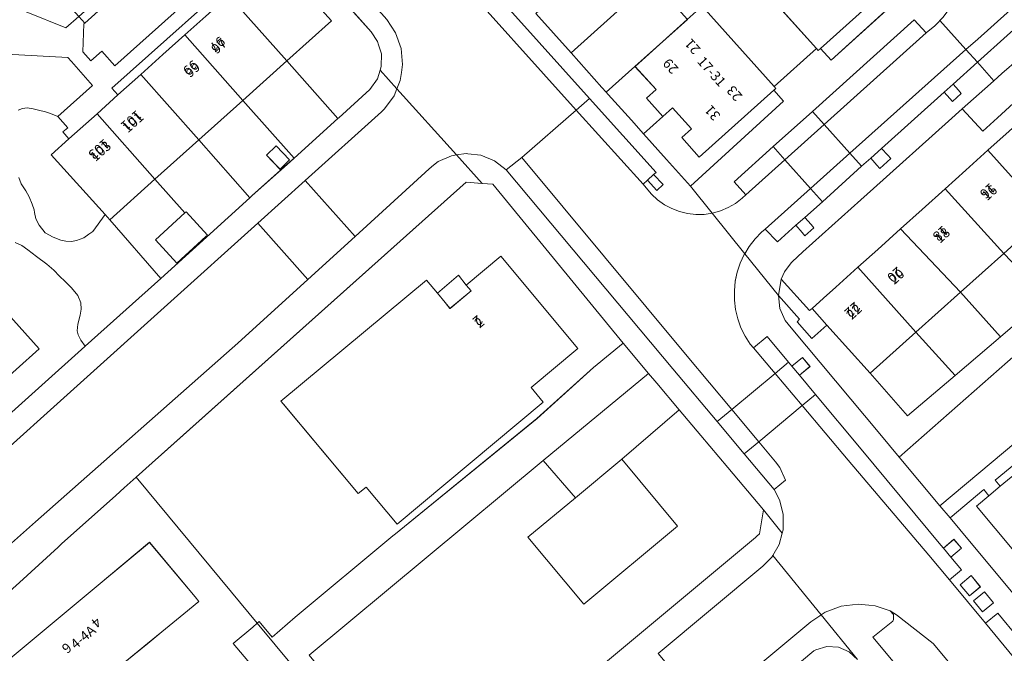
# Model space of a CAD drawing. Units: metres. Extents: x 75951 to 81115, y 447951 to 454170.
# Drawn here: x 77355 to 77455, y 450561 to 450625 of the extents above; entities that cross this region are included whole.
import ezdxf
from ezdxf.enums import TextEntityAlignment as Align

# ---------------------------------------------------------------- set-up
doc = ezdxf.new("R2010")
doc.units = ezdxf.units.M
doc.header["$MEASUREMENT"] = 0
for name, color, linetype, lineweight in [('Begroeid terreindeel_groenvoorziening_0', 7, 'Continuous', 0), ('Begroeid terreindeel_groenvoorziening_gras- en kruidachtigen_0', 7, 'Continuous', 0), ('Begroeid terreindeel_groenvoorziening_heesters_0', 7, 'Continuous', 0), ('Gebouwinstallatie_luifel_1', 7, 'Continuous', 0), ('Nummeraanduiding', 7, 'Continuous', 0), ('Nummeraanduidingreeks', 7, 'Continuous', 0), ('Onbegroeid terreindeel_erf_0', 7, 'Continuous', 0), ('Onbegroeid terreindeel_gesloten verharding_0', 7, 'Continuous', 0), ('Onbegroeid terreindeel_onverhard_0', 7, 'Continuous', 0), ('Pand_0', 7, 'Continuous', 0), ('Scheiding_0', 7, 'Continuous', 0), ('Wegdeel_open verharding_0', 7, 'Continuous', 0), ('Wegdeel_open verharding_betonstraatstenen_0', 7, 'Continuous', 0), ('Wegdeel_open verharding_betonstraatstenen_verkeersdrempel_0', 7, 'Continuous', 0), ('Wegdeel_open verharding_gebakken klinkers_0', 7, 'Continuous', 0), ('Wegdeel_open verharding_gebakken klinkers_verkeersdrempel_0', 7, 'Continuous', 0), ('Wegdeel_open verharding_tegels_0', 7, 'Continuous', 0)]:
    doc.layers.add(name, color=color, linetype=linetype, lineweight=lineweight)

# ---------------------------------------------------------------- blocks, each defined once
blk = doc.blocks.new('BGT_lev_stadsdelen_Escamp_REALDWG_1_FMEBLOCK49')
at = {"layer": 'Onbegroeid terreindeel_erf_0'}
for points in [[(29.03, -5.3), (21.79, 3.31), (19.53, 1.43), (9.68, -6.77), (6.97, -9.02), (0.77, -14.18), (-4.24, -8.15), (-4.13, -8.06), (2.34, -2.66), (0.69, -0.66), (-4.97, 6.15), (-11.55, 0.66), (-16.19, 6.23), (-16.58, 6.66), (-7.56, 14.17), (-0.82, 19.79), (4.42, 24.16), (9.06, 18.6), (9.45, 18.14), (7.91, 16.86), (5.68, 15.03), (4.22, 13.84), (1.56, 11.67), (1.01, 11.21), (0.1, 10.48), (2.24, 7.94), (2.77, 7.31), (5.62, 3.92), (6.25, 3.22), (7.64, 1.57), (8.39, 2.19), (8.94, 2.65), (16.83, 9.25), (16.75, 9.35), (16.14, 10.07), (12.95, 13.85), (14.93, 15.52), (15.39, 15.9), (12.77, 19.06), (3.04, 30.79), (1.84, 29.72), (0.97, 28.94), (-4.56, 23.99), (-4.91, 23.68), (-8.85, 20.07), (-16.9, 12.85), (-17.42, 12.39), (-19.67, 10.37), (-21.39, 8.82), (-29.03, 1.96), (-1.62, -30.79), (1.85, -27.9), (4.42, -25.77), (8.42, -22.44), (19.99, -12.81)], [(-11.39, -11.93), (-13.77, -13.74), (-14.41, -14.23), (-16.41, -11.61), (-15.94, -11.16), (-13.64, -8.98)]]:
    blk.add_lwpolyline(points, close=True, dxfattribs=at)
blk = doc.blocks.new('BGT_lev_stadsdelen_Escamp_REALDWG_1_FMEBLOCK306')
at = {"layer": 'Pand_0'}
for points in [[(-2.07, 6.57), (5.26, -1.61), (5.44, -1.8), (5.68, -1.59), (13.23, 5.19), (11.43, 7.2), (10.45, 6.32), (8.53, 8.45), (9.51, 9.33), (9.33, 9.53), (7.83, 11.2), (6.87, 10.34), (4.77, 12.68), (-0.57, 7.9)], [(-7.9, 1.36), (-13.23, -3.44), (-11.08, -5.78), (-12.07, -6.66), (-10.4, -8.53), (-9.42, -7.65), (-7.48, -9.79), (-8.46, -10.69), (-6.69, -12.68), (0.93, -5.85), (1.12, -5.68), (0.94, -5.48), (-6.4, 2.71)]]:
    blk.add_lwpolyline(points, close=True, dxfattribs=at)
blk = doc.blocks.new('BGT_lev_stadsdelen_Escamp_REALDWG_1_FMEBLOCK907')
at = {"layer": 'Wegdeel_open verharding_betonstraatstenen_0'}
for points in [[(-10.09, 15.49), (-13.82, 18.42), (-14.47, 18.83), (-14.11, 18.47), (-14.11, 17.96), (-14.2, 17.79), (-16.23, 16.15), (9.33, -14.5), (12.94, -18.83), (16.23, -16.08), (9.96, -8.52), (8.21, -6.39)], [(-8.67, 10.97), (-7.51, 11.93), (-6.57, 10.79), (-7.71, 9.82)], [(2.48, -0.01), (3.44, -1.18), (2.54, -1.92), (1.57, -0.77)], [(12.34, -11.9), (13.27, -13.07), (12.35, -13.8), (11.43, -12.63)]]:
    blk.add_lwpolyline(points, close=True, dxfattribs=at)
blk = doc.blocks.new('BGT_lev_stadsdelen_Escamp_REALDWG_1_FMEBLOCK2743')
at = {"layer": 'Onbegroeid terreindeel_erf_0'}
for points in [[(16.05, -0.92), (21.81, 4.3), (24.83, 6.76), (11.55, 22.96), (10.44, 23.06), (8.83, 23.19), (-21.6, -4.02), (-23.19, -5.44), (-24.83, -6.91), (-15.09, -18.63), (-12.47, -21.79), (-12.27, -21.62), (-10.95, -23.19), (-8.6, -21.16), (1.36, -12.87), (1.62, -12.67)], [(-9.81, 0.56), (-10.06, 0.85), (4.77, 13.2), (5.89, 11.86), (6.68, 10.91), (7.18, 10.31), (9.33, 12.1), (8.83, 12.69), (12.37, 15.63), (20.2, 6.21), (15.44, 2.24), (16.69, 0.74), (1.79, -11.7), (-1.38, -7.9), (-2.19, -8.57)]]:
    blk.add_lwpolyline(points, close=True, dxfattribs=at)
blk = doc.blocks.new('BGT_lev_stadsdelen_Escamp_REALDWG_1_FMEBLOCK3563')
at = {"layer": 'Wegdeel_open verharding_0'}
for points in [[(-21.07, 23.42), (-20.3, 22.49), (-21.38, 21.6), (-19.74, 19.64), (-15.09, 14.06), (-6.95, 4.28), (-6.7, 3.98), (-5.63, 4.88), (-4.87, 3.97), (-5.94, 3.07), (-4.85, 1.78), (-6.08, 0.76), (-2.42, -3.68), (-1.16, -2.65), (0.91, -5.17), (1.98, -4.27), (2.76, -5.19), (1.68, -6.1), (9.7, -15.72), (10.77, -14.81), (11.56, -15.72), (10.48, -16.63), (15.93, -23.17), (17.75, -25.34), (17.84, -25.42), (18.91, -24.54), (19.67, -25.45), (18.59, -26.35), (21.38, -29.63), (19.99, -30.81), (20.31, -31.19), (20.93, -31.84), (21.62, -32.42), (22.37, -32.91), (23.17, -33.32), (23.3, -33.36), (24.01, -33.63), (24.88, -33.85), (25.77, -33.97), (26.66, -34), (27.56, -33.92), (28.01, -33.83), (23.07, -27.92), (18.49, -22.45), (16.75, -20.35), (10.83, -13.12), (9.79, -11.9), (5.62, -6.89), (-5.02, 5.89), (-6, 7.06), (-7.06, 8.3), (-11.2, 13.25), (-13.19, 15.64), (-22.22, 26.44), (-22.83, 27.2), (-23.36, 28.41), (-23.51, 29.73), (-26.95, 34), (-27, 33.92), (-27.41, 33.04), (-27.71, 32.13), (-27.92, 31.18), (-28.01, 30.22), (-28, 29.26), (-27.89, 28.3), (-27.83, 28.05), (-27.66, 27.36), (-27.34, 26.45), (-26.91, 25.59), (-26.39, 24.77), (-26.07, 24.4), (-24.66, 25.55), (-22.49, 22.94), (-22.15, 22.53)], [(-3.88, 1.18), (-2.94, 0.05), (-4.05, -0.88), (-4.99, 0.24)], [(-2.52, -0.46), (-1.59, -1.6), (-2.72, -2.52), (-3.65, -1.38)]]:
    blk.add_lwpolyline(points, close=True, dxfattribs=at)
blk = doc.blocks.new('BGT_lev_stadsdelen_Escamp_REALDWG_1_FMEBLOCK3650')
at = {"layer": 'Onbegroeid terreindeel_erf_0'}
for points in [[(-0.37, 4.96), (-4.86, 0.94), (0.37, -4.96), (0.61, -4.75), (4.45, -1.31), (4.86, -0.94)], [(3.03, 0.32), (4.41, -1.11), (3.44, -2.07), (2.06, -0.63)]]:
    blk.add_lwpolyline(points, close=True, dxfattribs=at)
blk = doc.blocks.new('BGT_lev_stadsdelen_Escamp_REALDWG_1_FMEBLOCK4069')
at = {"layer": 'Wegdeel_open verharding_tegels_0'}
for points in [[(-33.331, 39.3225), (-30.484, 41.8125), (-30.695, 41.9915), (-32.106, 42.8815), (-33.688, 43.4125), (-35.351, 43.5525), (-36.999, 43.2945), (-38.539, 42.6525), (-39.61, 41.8645), (-36.359, 38.2595), (-31.351, 32.7745), (-30.045, 31.2675), (-21.036, 21.2565), (-19.637, 19.6345), (-10.573, 9.5475), (-9.146, 7.9705), (-0.215, -1.9715), (1.197, -3.5615), (10.131, -13.5195), (11.542, -15.1065), (17.725, -22.0085), (18.296, -22.6865), (18.805, -23.2465), (19.928, -22.6935), (21.168, -22.5215), (22.399, -22.7465), (23.498, -23.3455), (24.154, -23.9885), (27.618, -27.7935), (36.411, -37.7305), (37.06, -38.7075), (37.165, -39.0495), (37.447, -39.9615), (37.439, -41.2745), (37.317, -41.6545), (39.028, -43.5525), (39.37, -42.7085), (39.49, -41.8875), (39.61, -41.0675), (39.45, -39.4165), (38.902, -37.8505), (37.996, -36.4615), (28.123, -25.3665), (28.267, -25.2135), (28.4, -24.6895), (28.148, -24.2105), (27.642, -24.0225), (27.139, -24.2215), (23.22, -19.8775), (23.035, -19.6715), (22.562, -19.4245), (22.207, -19.4885), (22.069, -19.5755), (20.64, -20.8865), (17.961, -17.8975), (21.396, -14.8035), (19.327, -12.4935), (15.918, -15.6185)], [(18.818, -13.6745), (19.817, -14.7585), (18.71, -15.7405), (17.723, -14.6515)], [(17.286, -15.0645), (18.259, -16.1535), (17.172, -17.1365), (16.186, -16.0575)]]:
    blk.add_lwpolyline(points, close=True, dxfattribs=at)

msp = doc.modelspace()

# ---------------------------------------------------------------- linework, layer by layer
at = {"layer": 'Begroeid terreindeel_groenvoorziening_0'}
for points in [[(77354.93, 450609.407), (77355.148, 450608.761), (77355.651, 450608.026), (77355.99, 450607.427), (77356.274, 450606.697), (77356.501, 450606.108), (77356.534, 450605.829), (77356.65, 450605.174), (77356.993, 450604.531), (77357.602, 450603.761), (77358.419, 450603.323), (77359.212, 450603.009), (77359.721, 450602.919), (77360.298, 450602.876), (77360.789, 450602.969), (77361.55, 450603.236), (77362.068, 450603.618), (77362.486, 450603.887), (77363.721, 450605.619), (77358.223, 450611.708), (77360.032, 450613.332), (77359.422, 450614.04), (77359.924, 450614.464), (77358.912, 450615.607), (77358.162, 450615.93), (77357.644, 450616.086), (77356.939, 450616.279), (77356.396, 450616.4), (77355.765, 450616.485), (77355.311, 450616.421), (77354.848, 450616.247)], [(77351.828, 450583.386), (77361.641, 450592.172), (77361.682, 450592.209), (77361.259, 450592.827), (77360.971, 450593.366), (77360.872, 450593.755), (77360.948, 450594.46), (77361.195, 450595.359), (77361.276, 450595.978), (77361.26, 450596.633), (77360.936, 450597.363), (77360.287, 450598.153), (77359.66, 450598.794), (77359.068, 450599.347), (77358.501, 450599.942), (77357.767, 450600.578), (77356.716, 450601.333), (77355.849, 450602.018), (77355.238, 450602.451), (77354.54, 450602.764)], [(77354.963, 450594.211), (77357.006, 450591.933), (77349.947, 450585.6)], [(77440.437, 450560.272), (77439.567, 450561.059), (77438.485, 450561.511), (77437.314, 450561.576), (77436.188, 450561.247), (77435.981, 450561.137), (77429.477, 450555.725)]]:
    msp.add_lwpolyline(points, dxfattribs=at)
for points in [[(77468.76, 450604.909), (77463.944, 450600.801), (77463.005, 450600), (77459.583, 450597.081), (77454.998, 450593.17), (77450.365, 450589.217), (77445.523, 450585.087), (77441.725, 450589.442), (77437.304, 450594.357), (77435.765, 450593.001), (77434.278, 450594.693), (77434.527, 450594.959), (77432.372, 450597.366), (77432.522, 450596.047), (77433.056, 450594.831), (77433.662, 450594.073), (77442.69, 450583.276), (77444.687, 450580.888), (77470.16, 450603.327)], [(77459.524, 450581.713), (77459.034, 450582.306), (77454.468, 450578.545), (77454.983, 450577.926), (77457.369, 450579.916)], [(77458.263, 450569.064), (77452.561, 450575.906), (77453.825, 450576.96), (77453.3, 450577.582), (77449.886, 450574.691), (77450.862, 450573.52), (77461.5, 450560.748), (77463.696, 450562.589)], [(77379.226, 450563.954), (77378.764, 450563.565), (77376.789, 450561.9), (77379.98, 450558.115), (77380.584, 450557.398), (77380.665, 450557.301), (77385.626, 450551.364), (77392.867, 450542.754), (77395.214, 450544.689)]]:
    msp.add_lwpolyline(points, close=True, dxfattribs=at)
at = {"layer": 'Begroeid terreindeel_groenvoorziening_gras- en kruidachtigen_0'}
for points in [[(77380.302, 450634.763), (77377.934, 450637.414), (77378.59, 450637.993), (77377.934, 450638.636), (77376.835, 450639.235), (77375.604, 450639.46), (77374.364, 450639.288), (77373.241, 450638.735), (77372.732, 450639.295), (77369.359, 450636.284), (77366.809, 450629.826), (77361.653, 450625.141), (77361.553, 450625.05), (77361.458, 450622.197), (77362.265, 450621.289), (77363.386, 450622.285), (77364.714, 450620.79)], [(77406.822, 450572.742), (77411.677, 450576.738), (77408.385, 450580.533), (77384.511, 450560.718), (77397.244, 450545.375), (77430.025, 450572.714), (77430.175, 450572.839), (77430.449, 450573.067), (77430.838, 450575.504), (77427.205, 450579.82), (77424.436, 450583.108), (77422.253, 450585.701), (77416.395, 450580.692), (77422.061, 450573.862), (77412.51, 450565.915)]]:
    msp.add_lwpolyline(points, close=True, dxfattribs=at)
for points in [[(77354.848, 450616.247), (77355.311, 450616.421), (77355.765, 450616.485), (77356.396, 450616.4), (77356.939, 450616.279), (77357.644, 450616.086), (77358.162, 450615.93), (77358.912, 450615.607), (77362.446, 450618.78), (77360.284, 450621.23), (77359.918, 450621.645), (77346.116, 450622.394)], [(77456.859, 450621.512), (77455.143, 450619.991), (77454.325, 450619.264), (77453.97, 450618.949), (77451.101, 450616.402), (77453.193, 450614.118), (77454.68, 450615.476), (77457.15, 450617.73)], [(77354.54, 450602.764), (77355.238, 450602.451), (77355.849, 450602.018), (77356.716, 450601.333), (77357.767, 450600.578), (77358.501, 450599.942), (77359.068, 450599.347), (77359.66, 450598.794), (77360.287, 450598.153), (77360.936, 450597.363), (77361.26, 450596.633), (77361.276, 450595.978), (77361.195, 450595.359), (77360.948, 450594.46), (77360.872, 450593.755), (77360.971, 450593.366), (77361.259, 450592.827), (77361.682, 450592.209), (77369.401, 450599.119), (77364.188, 450605.1), (77363.721, 450605.619), (77362.486, 450603.887), (77362.068, 450603.618), (77361.55, 450603.236), (77360.789, 450602.969), (77360.298, 450602.876), (77359.721, 450602.919), (77359.212, 450603.009), (77358.419, 450603.323), (77357.602, 450603.761), (77356.993, 450604.531), (77356.65, 450605.174), (77356.534, 450605.829), (77356.501, 450606.108), (77356.274, 450606.697), (77355.99, 450607.427), (77355.651, 450608.026), (77355.148, 450608.761), (77354.93, 450609.407)], [(77470.16, 450603.327), (77444.687, 450580.888), (77448.827, 450575.936), (77474.969, 450597.847)]]:
    msp.add_lwpolyline(points, dxfattribs=at)
at = {"layer": 'Begroeid terreindeel_groenvoorziening_heesters_0'}
msp.add_lwpolyline([(77408.385, 450580.533), (77419.11, 450589.434), (77416.528, 450592.501), (77413.513, 450590.043), (77407.746, 450584.824), (77393.316, 450573.078), (77393.06, 450572.87), (77383.099, 450564.585), (77380.753, 450562.556), (77379.427, 450564.124), (77379.226, 450563.954), (77395.214, 450544.689), (77395.772, 450544.147), (77397.244, 450545.375), (77384.511, 450560.718)], close=True, dxfattribs=at)
at = {"layer": 'Gebouwinstallatie_luifel_1'}
msp.add_lwpolyline([(77401.026, 450597.847), (77400.534, 450598.439), (77399.734, 450599.43), (77397.592, 450597.6), (77398.382, 450596.652), (77398.882, 450596.052)], close=True, dxfattribs=at)
at = {"layer": 'Onbegroeid terreindeel_erf_0'}
for points in [[(77351.611, 450627.951), (77359.72, 450624.661), (77361.042, 450625.822), (77358.055, 450629.152), (77362.363, 450633.036), (77363.239, 450632.065), (77372.161, 450639.973), (77365.978, 450646.875), (77364.027, 450645.147), (77365.808, 450643.163), (77366.6, 450643.867), (77368.136, 450642.14), (77369.476, 450640.657), (77361.636, 450633.621), (77359.579, 450635.914), (77355.224, 450640.771), (77353.003, 450643.247)], [(77457.15, 450617.73), (77454.68, 450615.476), (77453.193, 450614.118), (77451.101, 450616.402), (77449.706, 450615.148), (77442.068, 450608.282), (77440.777, 450607.122), (77434.863, 450601.806), (77433.764, 450600.818), (77433.662, 450600.685), (77432.966, 450599.771), (77432.648, 450599.032), (77435.534, 450595.846), (77435.787, 450596.044), (77436.943, 450597.084), (77438.2, 450598.215), (77440.463, 450600.251), (77442.489, 450602.073), (77444.8, 450604.153), (77447.016, 450606.146), (77449.345, 450608.241), (77451.453, 450610.137), (77453.72, 450612.177), (77455.875, 450614.115)]]:
    msp.add_lwpolyline(points, dxfattribs=at)
for points in [[(77369.359, 450636.284), (77372.732, 450639.295), (77372.161, 450639.973), (77363.239, 450632.065), (77365.379, 450629.691), (77361.042, 450625.822), (77361.653, 450625.141), (77366.809, 450629.826)], [(77446.14, 450631.073), (77444.828, 450632.581), (77442.513, 450635.212), (77442.276, 450635.469), (77440.305, 450633.688), (77440.49, 450633.482), (77439.51, 450632.606), (77441.421, 450630.475), (77442.404, 450631.356), (77444.209, 450629.341), (77436.655, 450622.566), (77437.737, 450621.366), (77445.817, 450628.703), (77445.85, 450628.733), (77447.15, 450629.913), (77446.687, 450630.445)], [(77391.883, 450622.02), (77391.601, 450622.932), (77391.496, 450623.274), (77390.847, 450624.251), (77382.054, 450634.188), (77379.037, 450631.589), (77379.616, 450630.911), (77380.827, 450631.997), (77386.795, 450625.374), (77382.243, 450621.292), (77387.454, 450615.41), (77387.54, 450615.487), (77390.719, 450618.385), (77391.475, 450619.458), (77391.753, 450620.327), (77391.875, 450620.707)], [(77417.265, 450627.532), (77416.491, 450628.398), (77418.735, 450630.389), (77415.905, 450633.547), (77407.634, 450626.103), (77411.223, 450622.093)], [(77373.989, 450625.859), (77376.332, 450627.963), (77378.515, 450629.922), (77379.616, 450630.911), (77379.037, 450631.589), (77364.423, 450618.506), (77365.035, 450617.822), (77367.352, 450619.902), (77369.621, 450621.939), (77371.842, 450623.932)], [(77428.905, 450630.721), (77424.578, 450626.859), (77431.916, 450618.675), (77436.236, 450622.543)], [(77423.08, 450625.516), (77420.277, 450628.677), (77420.259, 450628.661), (77418.032, 450626.672), (77417.265, 450627.532), (77411.223, 450622.093), (77414.372, 450618.575), (77414.797, 450618.099), (77417.741, 450620.714)], [(77382.243, 450621.292), (77377.751, 450617.263), (77382.979, 450611.361), (77387.454, 450615.41)], [(77417.741, 450620.714), (77414.797, 450618.099), (77415.018, 450617.853), (77417.368, 450615.236), (77418.616, 450613.861), (77420.57, 450615.626), (77418.902, 450617.493), (77419.891, 450618.369)], [(77420.57, 450615.626), (77418.616, 450613.861), (77420.963, 450611.233), (77423.39, 450608.504), (77432.892, 450617.186), (77431.902, 450618.3), (77424.285, 450611.47), (77422.512, 450613.464), (77423.491, 450614.361), (77421.554, 450616.505)], [(77373.259, 450613.235), (77368.806, 450609.241), (77371.856, 450605.799), (77371.968, 450605.902), (77374.153, 450603.516), (77373.998, 450603.374), (77374.05, 450603.322), (77378.488, 450607.334)], [(77371.856, 450605.799), (77368.806, 450609.241), (77364.188, 450605.1), (77369.401, 450599.119), (77374.05, 450603.322), (77373.998, 450603.374), (77371.037, 450600.671), (77368.852, 450603.047)], [(77459.665, 450605.562), (77455.329, 450601.666), (77456.801, 450600.111), (77459.583, 450597.081), (77463.005, 450600), (77463.944, 450600.801)], [(77455.329, 450601.666), (77450.923, 450597.707), (77454.998, 450593.17), (77459.583, 450597.081), (77456.801, 450600.111)], [(77454.998, 450593.17), (77450.923, 450597.707), (77446.373, 450593.618), (77450.365, 450589.217)], [(77446.373, 450593.618), (77441.725, 450589.442), (77445.523, 450585.087), (77450.365, 450589.217)]]:
    msp.add_lwpolyline(points, close=True, dxfattribs=at)
at = {"layer": 'Onbegroeid terreindeel_gesloten verharding_0'}
for points in [[(77416.395, 450580.692), (77411.677, 450576.738), (77406.822, 450572.742), (77412.51, 450565.915), (77422.061, 450573.862)], [(77452.007, 450568.809), (77450.89, 450567.876), (77451.829, 450566.751), (77452.947, 450567.685)], [(77453.363, 450567.176), (77452.234, 450566.258), (77453.164, 450565.116), (77454.292, 450566.034)]]:
    msp.add_lwpolyline(points, close=True, dxfattribs=at)
at = {"layer": 'Onbegroeid terreindeel_onverhard_0'}
for points in [[(77450.707, 450618.302), (77450.16, 450618.917), (77449.276, 450618.11), (77449.851, 450617.46), (77450.116, 450617.16), (77451.006, 450617.966)], [(77443.822, 450611.332), (77443.519, 450611.665), (77442.881, 450612.364), (77441.774, 450611.381), (77442.397, 450610.659), (77442.691, 450610.318)], [(77419.644, 450609.713), (77419.004, 450609.135), (77419.959, 450608.064), (77420.602, 450608.677)], [(77435.686, 450604.617), (77435.069, 450605.319), (77434.132, 450604.528), (77434.772, 450603.799), (77435.069, 450603.461), (77435.983, 450604.279)], [(77434.813, 450591.049), (77433.738, 450590.161), (77434.507, 450589.238), (77435.581, 450590.126)], [(77450.254, 450572.511), (77449.179, 450571.615), (77449.946, 450570.705), (77451.014, 450571.601)]]:
    msp.add_lwpolyline(points, close=True, dxfattribs=at)
at = {"layer": 'Pand_0'}
for points in [[(77376.332, 450627.963), (77382.243, 450621.292), (77386.795, 450625.374), (77380.827, 450631.997), (77379.616, 450630.911), (77378.515, 450629.922)], [(77371.842, 450623.932), (77377.751, 450617.263), (77382.243, 450621.292), (77376.332, 450627.963), (77373.989, 450625.859)], [(77367.352, 450619.902), (77373.259, 450613.235), (77377.751, 450617.263), (77371.842, 450623.932), (77369.621, 450621.939)], [(77362.9, 450615.906), (77368.806, 450609.241), (77373.259, 450613.235), (77367.352, 450619.902), (77365.035, 450617.822)], [(77453.72, 450612.177), (77459.665, 450605.562), (77464.314, 450609.739), (77458.368, 450616.358), (77455.875, 450614.115)], [(77362.9, 450615.906), (77360.032, 450613.332), (77358.223, 450611.708), (77363.721, 450605.619), (77364.188, 450605.1), (77368.806, 450609.241)], [(77381.145, 450612.614), (77380.176, 450611.671), (77381.557, 450610.232), (77382.529, 450611.191)], [(77449.345, 450608.241), (77455.329, 450601.666), (77459.665, 450605.562), (77453.72, 450612.177), (77451.453, 450610.137)], [(77444.8, 450604.153), (77450.923, 450597.707), (77455.329, 450601.666), (77449.345, 450608.241), (77447.016, 450606.146)], [(77373.998, 450603.374), (77374.153, 450603.516), (77371.968, 450605.902), (77371.856, 450605.799), (77368.852, 450603.047), (77371.037, 450600.671)], [(77440.463, 450600.251), (77446.373, 450593.618), (77450.923, 450597.707), (77444.8, 450604.153), (77442.489, 450602.073)], [(77354.963, 450594.211), (77348.379, 450601.551), (77346.604, 450603.53), (77339.42, 450597.336), (77342.137, 450594.321), (77343.903, 450592.349), (77345.346, 450590.737), (77347.072, 450588.81), (77349.947, 450585.6), (77357.006, 450591.933)], [(77411.904, 450591.955), (77404.07, 450601.375), (77400.534, 450598.439), (77401.026, 450597.847), (77398.882, 450596.052), (77398.382, 450596.652), (77397.592, 450597.6), (77396.474, 450598.944), (77381.638, 450586.59), (77381.887, 450586.309), (77389.514, 450577.174), (77390.32, 450577.846), (77393.492, 450574.047), (77408.391, 450586.482), (77407.144, 450587.981)], [(77440.463, 450600.251), (77438.2, 450598.215), (77436.943, 450597.084), (77435.787, 450596.044), (77437.304, 450594.357), (77441.725, 450589.442), (77446.373, 450593.618)], [(77457.369, 450579.916), (77454.983, 450577.926), (77453.825, 450576.96), (77452.561, 450575.906), (77458.263, 450569.064), (77463.102, 450573.097)]]:
    msp.add_lwpolyline(points, close=True, dxfattribs=at)
msp.add_lwpolyline([(77365.399, 450559.719), (77368.06, 450561.893), (77369.518, 450563.084), (77371.749, 450564.906), (77373.284, 450566.188), (77372.899, 450566.649), (77368.255, 450572.206), (77363.02, 450567.844), (77356.273, 450562.222), (77347.258, 450554.71)], dxfattribs=at)
at = {"layer": 'Scheiding_0'}
for p, q in [((77390.847, 450624.251), (77382.054, 450634.188)), ((77437.737, 450621.366), (77445.817, 450628.703)), ((77411.223, 450622.093), (77407.634, 450626.103)), ((77391.496, 450623.274), (77390.847, 450624.251)), ((77391.601, 450622.932), (77391.496, 450623.274)), ((77391.883, 450622.02), (77391.601, 450622.932)), ((77414.372, 450618.575), (77411.223, 450622.093)), ((77436.236, 450622.543), (77431.916, 450618.675)), ((77436.655, 450622.566), (77437.737, 450621.366)), ((77391.875, 450620.707), (77391.883, 450622.02)), ((77391.475, 450619.458), (77391.753, 450620.327)), ((77391.753, 450620.327), (77391.875, 450620.707)), ((77390.719, 450618.385), (77391.475, 450619.458)), ((77387.54, 450615.487), (77390.719, 450618.385)), ((77414.797, 450618.099), (77414.372, 450618.575)), ((77415.018, 450617.853), (77414.797, 450618.099)), ((77431.902, 450618.3), (77432.892, 450617.186)), ((77417.368, 450615.236), (77415.018, 450617.853)), ((77432.892, 450617.186), (77423.39, 450608.504)), ((77382.979, 450611.361), (77387.454, 450615.41)), ((77387.454, 450615.41), (77387.54, 450615.487)), ((77418.616, 450613.861), (77417.368, 450615.236)), ((77420.963, 450611.233), (77418.616, 450613.861)), ((77378.725, 450607.548), (77382.571, 450610.992)), ((77382.571, 450610.992), (77382.979, 450611.361)), ((77423.39, 450608.504), (77420.963, 450611.233)), ((77403.251, 450608.709), (77402.145, 450608.8)), ((77416.528, 450592.501), (77403.251, 450608.709)), ((77374.05, 450603.322), (77378.488, 450607.334)), ((77378.488, 450607.334), (77378.725, 450607.548)), ((77364.188, 450605.1), (77369.401, 450599.119)), ((77459.583, 450597.081), (77454.998, 450593.17)), ((77454.998, 450593.17), (77450.365, 450589.217)), ((77413.513, 450590.043), (77416.528, 450592.501)), ((77416.528, 450592.501), (77419.11, 450589.434)), ((77422.253, 450585.701), (77424.436, 450583.108)), ((77424.436, 450583.108), (77427.205, 450579.82)), ((77427.205, 450579.82), (77430.838, 450575.504))]:
    msp.add_line(p, q, dxfattribs=at)
for points in [[(77402.145, 450608.8), (77400.528, 450608.933), (77370.096, 450581.721), (77368.511, 450580.304), (77366.873, 450578.839)], [(77369.401, 450599.119), (77374.05, 450603.322), (77373.998, 450603.374)], [(77419.11, 450589.434), (77419.967, 450588.416), (77422.253, 450585.701)], [(77450.365, 450589.217), (77445.523, 450585.087), (77441.725, 450589.442)], [(77366.873, 450578.839), (77365.672, 450577.765), (77364.807, 450576.991), (77359.271, 450572.041), (77358.927, 450571.727)], [(77430.838, 450575.504), (77430.449, 450573.067), (77430.175, 450572.839), (77430.025, 450572.714), (77397.244, 450545.375)]]:
    msp.add_lwpolyline(points, dxfattribs=at)
at = {"layer": 'Wegdeel_open verharding_0'}
for points in [[(77400.127, 450631.922), (77399.992, 450632.072), (77398.631, 450630.902), (77398.737, 450630.784), (77411.743, 450616.277), (77413.093, 450617.457)], [(77377.247, 450592.506), (77384.399, 450599.017), (77379.282, 450604.733), (77351.626, 450579.867), (77351.222, 450579.504), (77349.815, 450578.477), (77348.212, 450577.797), (77346.496, 450577.499), (77345.341, 450577.565), (77338.911, 450571.795), (77339.166, 450570.893), (77339.113, 450569.642), (77338.991, 450569.32), (77338.886, 450569.042), (77338.67, 450568.472), (77337.882, 450567.499), (77327.45, 450558.143), (77332.392, 450552.594), (77344.086, 450563.104), (77344.504, 450563.479), (77350.182, 450568.582), (77356.633, 450574.284)], [(77435.787, 450596.044), (77435.534, 450595.846), (77432.648, 450599.032), (77432.372, 450597.366), (77434.527, 450594.959), (77434.278, 450594.693), (77435.765, 450593.001), (77437.304, 450594.357)], [(77464.261, 450585.664), (77463.773, 450586.282), (77468.261, 450589.995), (77468.756, 450589.413), (77471.113, 450591.379), (77475.886, 450595.359), (77475.284, 450596.115), (77475.419, 450596.262), (77475.847, 450596.847), (77474.969, 450597.847), (77448.827, 450575.936), (77449.886, 450574.691), (77453.3, 450577.582), (77453.825, 450576.96), (77454.983, 450577.926), (77454.468, 450578.545), (77459.034, 450582.306), (77459.524, 450581.713), (77461.948, 450583.735)], [(77422.253, 450585.701), (77419.967, 450588.416), (77419.11, 450589.434), (77408.385, 450580.533), (77411.677, 450576.738), (77416.395, 450580.692)]]:
    msp.add_lwpolyline(points, close=True, dxfattribs=at)
for points in [[(77400.127, 450631.922), (77413.093, 450617.457), (77419.899, 450609.908), (77419.644, 450609.713), (77420.602, 450608.677), (77419.959, 450608.064), (77419.004, 450609.135), (77418.565, 450608.706), (77418.88, 450608.354), (77419.424, 450607.7), (77420.047, 450607.122), (77420.739, 450606.627), (77421.488, 450606.225), (77422.282, 450605.921), (77423.108, 450605.721), (77423.953, 450605.628), (77424.804, 450605.643), (77425.602, 450605.761), (77423.39, 450608.504), (77420.963, 450611.233), (77418.616, 450613.861), (77417.368, 450615.236), (77415.018, 450617.853), (77414.797, 450618.099), (77414.372, 450618.575), (77411.223, 450622.093), (77407.634, 450626.103)], [(77467.543, 450531.89), (77441.987, 450562.54), (77444.012, 450564.18), (77444.107, 450564.344), (77444.104, 450564.854), (77443.745, 450565.216), (77442.224, 450565.727), (77441.577, 450565.794), (77440.492, 450565.906), (77438.765, 450565.687), (77437.132, 450565.081), (77436.729, 450564.813), (77440.437, 450560.272)], [(77429.477, 450555.725), (77435.981, 450561.137), (77436.188, 450561.247), (77437.314, 450561.576), (77438.485, 450561.511), (77439.567, 450561.059), (77440.437, 450560.272), (77436.729, 450564.813), (77436.576, 450564.712), (77435.681, 450564.119), (77424.905, 450555.142)]]:
    msp.add_lwpolyline(points, dxfattribs=at)
at = {"layer": 'Wegdeel_open verharding_betonstraatstenen_0'}
for points in [[(77392.432, 450625.52), (77393.338, 450624.131), (77393.886, 450622.565), (77394.046, 450620.914), (77393.926, 450620.094), (77393.806, 450619.273), (77393.464, 450618.429), (77399.534, 450611.696), (77400.529, 450611.844), (77400.7, 450611.824), (77402.023, 450611.667), (77403.418, 450611.103), (77404.617, 450610.194), (77406.193, 450611.426), (77411.743, 450616.277), (77398.737, 450630.784)], [(77470.478, 450543.356), (77453.46, 450563.957), (77449.804, 450568.397), (77447.698, 450570.887), (77439.482, 450580.6), (77434.791, 450586.146), (77430.361, 450582.451), (77432.063, 450580.41), (77432.498, 450579.836), (77433.089, 450578.56), (77431.925, 450577.581), (77432.465, 450576.536), (77432.842, 450575.062), (77432.848, 450575.037), (77432.835, 450573.49), (77432.741, 450573.146), (77432.427, 450571.998), (77431.778, 450570.876), (77436.729, 450564.813), (77437.132, 450565.081), (77438.765, 450565.687), (77440.492, 450565.906), (77441.577, 450565.794), (77442.224, 450565.727), (77443.745, 450565.216), (77444.397, 450564.813), (77448.127, 450561.882), (77466.426, 450539.999)]]:
    msp.add_lwpolyline(points, dxfattribs=at)
for points in [[(77396.76, 450610.27), (77397.183, 450610.655), (77397.663, 450611.02), (77399.041, 450611.623), (77399.534, 450611.696), (77393.464, 450618.429), (77393.183, 450617.736), (77392.21, 450616.392), (77391.908, 450616.086), (77384.123, 450609.086), (77389.199, 450603.386)], [(77413.093, 450617.457), (77411.743, 450616.277), (77418.565, 450608.706), (77419.004, 450609.135), (77419.644, 450609.713), (77419.899, 450609.908)], [(77429.813, 450592.03), (77429.489, 450592.406), (77428.97, 450593.22), (77428.545, 450594.086), (77428.219, 450594.995), (77428.055, 450595.686), (77427.996, 450595.934), (77427.879, 450596.892), (77427.869, 450597.857), (77427.967, 450598.817), (77428.17, 450599.76), (77428.478, 450600.675), (77428.885, 450601.55), (77428.933, 450601.63), (77425.602, 450605.761), (77424.804, 450605.643), (77423.953, 450605.628), (77423.108, 450605.721), (77422.282, 450605.921), (77421.488, 450606.225), (77420.739, 450606.627), (77420.047, 450607.122), (77419.424, 450607.7), (77418.88, 450608.354), (77418.565, 450608.706), (77411.743, 450616.277), (77406.193, 450611.426), (77423.064, 450591.2), (77427.607, 450585.753), (77432.014, 450589.428)], [(77406.193, 450611.426), (77404.617, 450610.194), (77421.613, 450589.896), (77426.121, 450584.513), (77427.607, 450585.753), (77423.064, 450591.2)], [(77431.225, 450593.184), (77429.813, 450592.03), (77432.014, 450589.428), (77433.392, 450590.577)], [(77436.143, 450587.273), (77434.791, 450586.146), (77439.482, 450580.6), (77447.698, 450570.887), (77449.804, 450568.397), (77451.034, 450569.411), (77449.946, 450570.705), (77449.179, 450571.615), (77448.929, 450571.911), (77440.79, 450581.691)], [(77427.607, 450585.753), (77426.121, 450584.513), (77428.88, 450581.217), (77430.361, 450582.451)], [(77430.361, 450582.451), (77428.88, 450581.217), (77431.925, 450577.581), (77433.089, 450578.56), (77432.498, 450579.836), (77432.063, 450580.41)], [(77435.681, 450564.119), (77436.576, 450564.712), (77436.729, 450564.813), (77431.778, 450570.876), (77431.675, 450570.699), (77431.652, 450570.66), (77431.109, 450570.114), (77430.76, 450569.764), (77420.11, 450560.883), (77424.905, 450555.142)]]:
    msp.add_lwpolyline(points, close=True, dxfattribs=at)
at = {"layer": 'Wegdeel_open verharding_betonstraatstenen_verkeersdrempel_0'}
msp.add_lwpolyline([(77434.791, 450586.146), (77432.014, 450589.428), (77427.607, 450585.753), (77430.361, 450582.451)], close=True, dxfattribs=at)
at = {"layer": 'Wegdeel_open verharding_gebakken klinkers_0'}
msp.add_lwpolyline([(77455.395, 450634.342), (77454.626, 450634.532), (77453.75, 450634.882), (77452.918, 450635.326), (77452.457, 450635.64), (77449.466, 450632.947), (77449.518, 450632.854), (77449.798, 450632.292), (77450.031, 450631.709), (77450.218, 450631.11), (77450.356, 450630.498), (77450.444, 450629.877), (77450.475, 450629.243), (77450.43, 450628.611), (77450.311, 450627.988), (77450.118, 450627.383), (77449.854, 450626.806), (77449.52, 450626.268), (77449.144, 450625.759), (77448.832, 450625.401), (77451.484, 450622.439), (77452.686, 450623.516), (77471.303, 450640.253)], dxfattribs=at)
for points in [[(77455.688, 450623.867), (77456.683, 450624.755), (77462.843, 450630.3), (77463.745, 450631.106), (77468.693, 450635.532), (77469.58, 450636.327), (77472.451, 450638.907), (77471.303, 450640.253), (77452.686, 450623.516), (77451.484, 450622.439), (77452.645, 450621.142)], [(77447.435, 450624.135), (77446.192, 450625.457), (77435.827, 450616.144), (77437.03, 450614.802)], [(77451.484, 450622.439), (77448.832, 450625.401), (77448.727, 450625.282), (77448.274, 450624.839), (77447.786, 450624.436), (77447.435, 450624.135), (77437.03, 450614.802), (77439.659, 450611.868)], [(77442.881, 450612.364), (77449.276, 450618.11), (77450.16, 450618.917), (77452.645, 450621.142), (77451.484, 450622.439), (77439.659, 450611.868), (77440.846, 450610.542), (77441.774, 450611.381)], [(77437.03, 450614.802), (77435.827, 450616.144), (77431.823, 450612.546), (77433.02, 450611.206)], [(77433.02, 450611.206), (77431.823, 450612.546), (77427.838, 450608.966), (77429.027, 450607.624)], [(77433.02, 450611.206), (77429.027, 450607.624), (77428.653, 450607.279), (77427.98, 450606.759), (77427.246, 450606.33), (77426.464, 450605.997), (77425.645, 450605.767), (77425.602, 450605.761), (77428.933, 450601.63), (77429.387, 450602.375), (77429.977, 450603.138), (77430.649, 450603.831), (77431.007, 450604.133), (77435.64, 450608.275)], [(77440.846, 450610.542), (77439.659, 450611.868), (77435.64, 450608.275), (77436.846, 450606.925)], [(77436.846, 450606.925), (77435.64, 450608.275), (77431.007, 450604.133), (77432.255, 450602.834), (77434.132, 450604.528), (77435.069, 450605.319)], [(77436.143, 450587.273), (77434.507, 450589.238), (77433.738, 450590.161), (77433.392, 450590.577), (77432.014, 450589.428), (77434.791, 450586.146)], [(77465.588, 450551.91), (77457.567, 450561.536), (77456.795, 450562.461), (77454.724, 450564.983), (77453.46, 450563.957), (77470.478, 450543.356), (77471.813, 450544.462), (77466.359, 450551.005)]]:
    msp.add_lwpolyline(points, close=True, dxfattribs=at)
at = {"layer": 'Wegdeel_open verharding_gebakken klinkers_verkeersdrempel_0'}
for points in [[(77437.03, 450614.802), (77433.02, 450611.206), (77435.64, 450608.275), (77439.659, 450611.868)], [(77384.123, 450609.086), (77379.282, 450604.733), (77384.399, 450599.017), (77389.199, 450603.386)]]:
    msp.add_lwpolyline(points, close=True, dxfattribs=at)
at = {"layer": 'Wegdeel_open verharding_tegels_0'}
for points in [[(77380.302, 450634.763), (77364.714, 450620.79), (77363.386, 450622.285), (77362.265, 450621.289), (77361.458, 450622.197), (77361.553, 450625.05), (77361.653, 450625.141), (77361.042, 450625.822), (77359.72, 450624.661), (77351.611, 450627.951)], [(77346.116, 450622.394), (77359.918, 450621.645), (77360.284, 450621.23), (77362.446, 450618.78), (77358.912, 450615.607), (77359.924, 450614.464), (77359.422, 450614.04), (77360.032, 450613.332), (77362.9, 450615.906), (77365.035, 450617.822), (77364.423, 450618.506), (77379.037, 450631.589)], [(77445.817, 450628.703), (77437.737, 450621.366), (77436.655, 450622.566), (77436.415, 450622.35), (77436.236, 450622.543), (77431.916, 450618.675), (77432.096, 450618.474), (77431.902, 450618.3), (77432.892, 450617.186), (77423.39, 450608.504), (77425.602, 450605.761), (77425.645, 450605.767), (77426.464, 450605.997), (77427.246, 450606.33), (77427.98, 450606.759), (77428.653, 450607.279), (77429.027, 450607.624), (77427.838, 450608.966), (77431.823, 450612.546), (77435.827, 450616.144), (77446.192, 450625.457), (77447.435, 450624.135), (77447.786, 450624.436), (77448.274, 450624.839), (77448.727, 450625.282), (77448.832, 450625.401), (77449.144, 450625.759)], [(77455.688, 450623.867), (77452.645, 450621.142), (77454.325, 450619.264), (77455.143, 450619.991), (77456.859, 450621.512)], [(77351.626, 450579.867), (77379.282, 450604.733), (77384.123, 450609.086), (77391.908, 450616.086), (77392.21, 450616.392), (77393.183, 450617.736), (77393.464, 450618.429), (77391.753, 450620.327), (77391.475, 450619.458), (77390.719, 450618.385), (77387.54, 450615.487), (77387.454, 450615.41), (77382.979, 450611.361), (77382.571, 450610.992), (77378.725, 450607.548), (77378.488, 450607.334), (77374.05, 450603.322), (77369.401, 450599.119), (77361.682, 450592.209), (77361.641, 450592.172), (77351.828, 450583.386)], [(77354.981, 450568.12), (77358.927, 450571.727), (77359.271, 450572.041), (77364.807, 450576.991), (77365.672, 450577.765), (77366.873, 450578.839), (77368.511, 450580.304), (77370.096, 450581.721), (77400.528, 450608.933), (77402.145, 450608.8), (77399.534, 450611.696), (77399.041, 450611.623), (77397.663, 450611.02), (77397.183, 450610.655), (77396.76, 450610.27), (77389.199, 450603.386), (77384.399, 450599.017), (77377.247, 450592.506), (77356.633, 450574.284), (77350.182, 450568.582)], [(77420.11, 450560.883), (77430.76, 450569.764), (77431.109, 450570.114), (77431.652, 450570.66), (77431.675, 450570.699), (77431.778, 450570.876), (77432.427, 450571.998), (77432.741, 450573.146), (77430.838, 450575.504), (77430.449, 450573.067), (77430.175, 450572.839), (77430.025, 450572.714), (77397.244, 450545.375)]]:
    msp.add_lwpolyline(points, dxfattribs=at)
for points in [[(77449.706, 450615.148), (77451.101, 450616.402), (77453.97, 450618.949), (77454.325, 450619.264), (77452.645, 450621.142), (77450.16, 450618.917), (77450.707, 450618.302), (77451.006, 450617.966), (77450.116, 450617.16), (77449.851, 450617.46), (77449.276, 450618.11), (77442.881, 450612.364), (77443.519, 450611.665), (77443.822, 450611.332), (77442.691, 450610.318), (77442.397, 450610.659), (77441.774, 450611.381), (77440.846, 450610.542), (77436.846, 450606.925), (77435.069, 450605.319), (77435.686, 450604.617), (77435.983, 450604.279), (77435.069, 450603.461), (77434.772, 450603.799), (77434.132, 450604.528), (77432.255, 450602.834), (77431.007, 450604.133), (77430.649, 450603.831), (77429.977, 450603.138), (77429.387, 450602.375), (77428.933, 450601.63), (77432.372, 450597.366), (77432.648, 450599.032), (77432.966, 450599.771), (77433.662, 450600.685), (77433.764, 450600.818), (77434.863, 450601.806), (77440.777, 450607.122), (77442.068, 450608.282)], [(77404.617, 450610.194), (77403.418, 450611.103), (77402.023, 450611.667), (77400.7, 450611.824), (77400.529, 450611.844), (77399.534, 450611.696), (77402.145, 450608.8), (77403.251, 450608.709), (77416.528, 450592.501), (77419.11, 450589.434), (77419.967, 450588.416), (77422.253, 450585.701), (77424.436, 450583.108), (77427.205, 450579.82), (77430.838, 450575.504), (77432.741, 450573.146), (77432.835, 450573.49), (77432.848, 450575.037), (77432.842, 450575.062), (77432.465, 450576.536), (77431.925, 450577.581), (77428.88, 450581.217), (77426.121, 450584.513), (77421.613, 450589.896)]]:
    msp.add_lwpolyline(points, close=True, dxfattribs=at)

# ---------------------------------------------------------------- block references
at = {"layer": 'Onbegroeid terreindeel_erf_0'}
for name, p in [('BGT_lev_stadsdelen_Escamp_REALDWG_1_FMEBLOCK3650', (77378.119, 450612.298)), ('BGT_lev_stadsdelen_Escamp_REALDWG_1_FMEBLOCK2743', (77391.701, 450585.744)), ('BGT_lev_stadsdelen_Escamp_REALDWG_1_FMEBLOCK49', (77363.836, 450548.05))]:
    msp.add_blockref(name, p, dxfattribs=at)
at = {"layer": 'Pand_0'}
msp.add_blockref('BGT_lev_stadsdelen_Escamp_REALDWG_1_FMEBLOCK306', (77430.975, 450624.154), dxfattribs=at)
at = {"layer": 'Wegdeel_open verharding_0'}
msp.add_blockref('BGT_lev_stadsdelen_Escamp_REALDWG_1_FMEBLOCK3563', (77455.883, 450567.634), dxfattribs=at)
at = {"layer": 'Wegdeel_open verharding_betonstraatstenen_0'}
msp.add_blockref('BGT_lev_stadsdelen_Escamp_REALDWG_1_FMEBLOCK907', (77458.215, 450546.389), dxfattribs=at)
at = {"layer": 'Wegdeel_open verharding_tegels_0'}
msp.add_blockref('BGT_lev_stadsdelen_Escamp_REALDWG_1_FMEBLOCK4069', (77354.436, 450661.981), dxfattribs=at)

# ---------------------------------------------------------------- texts
at = {"layer": 'Nummeraanduiding'}
for s, rotation, p in [('97', 221.6, (77375.081, 450623.083)), ('21', 131.81, (77423.703, 450622.837)), ('99', 221.6, (77372.362, 450620.669)), ('29', 131.81, (77421.467, 450620.837)), ('23', 131.81, (77427.972, 450618.064)), ('101', 221.6, (77366.316, 450615.301)), ('31', 131.81, (77425.736, 450616.064)), ('103', 221.6, (77363.01, 450612.365)), ('16', 222.08, (77453.616, 450608.12)), ('18', 222.08, (77448.809, 450603.779)), ('20', 222.08, (77444.158, 450599.58)), ('22', 222.15, (77439.818, 450596.001)), ('2', 220.04, (77401.628, 450594.899)), ('4', 220.04, (77362.74, 450564.133)), ('6', 219.81, (77359.734, 450561.527))]:
    msp.add_text(s, height=1, rotation=rotation, dxfattribs=at).set_placement(p, align=Align.MIDDLE)
at = {"layer": 'Nummeraanduidingreeks'}
for s, rotation, p in [('97', 41.694, (77375.415, 450622.712)), ('99', 41.694, (77372.697, 450620.298)), ('17-31', 311.74, (77425.463, 450620.119)), ('101', 41.694, (77366.651, 450614.929)), ('103', 41.694, (77363.344, 450611.993)), ('16', 42.267, (77453.956, 450607.753)), ('18', 42.267, (77449.149, 450603.413)), ('20', 42.267, (77444.498, 450599.213)), ('22', 42.267, (77440.157, 450595.633)), ('2', 39.975, (77401.948, 450594.515)), ('4-4A', 39.975, (77361.559, 450562.447))]:
    msp.add_text(s, height=1, rotation=rotation, dxfattribs=at).set_placement(p, align=Align.MIDDLE)

doc.saveas('drawing.dxf')
